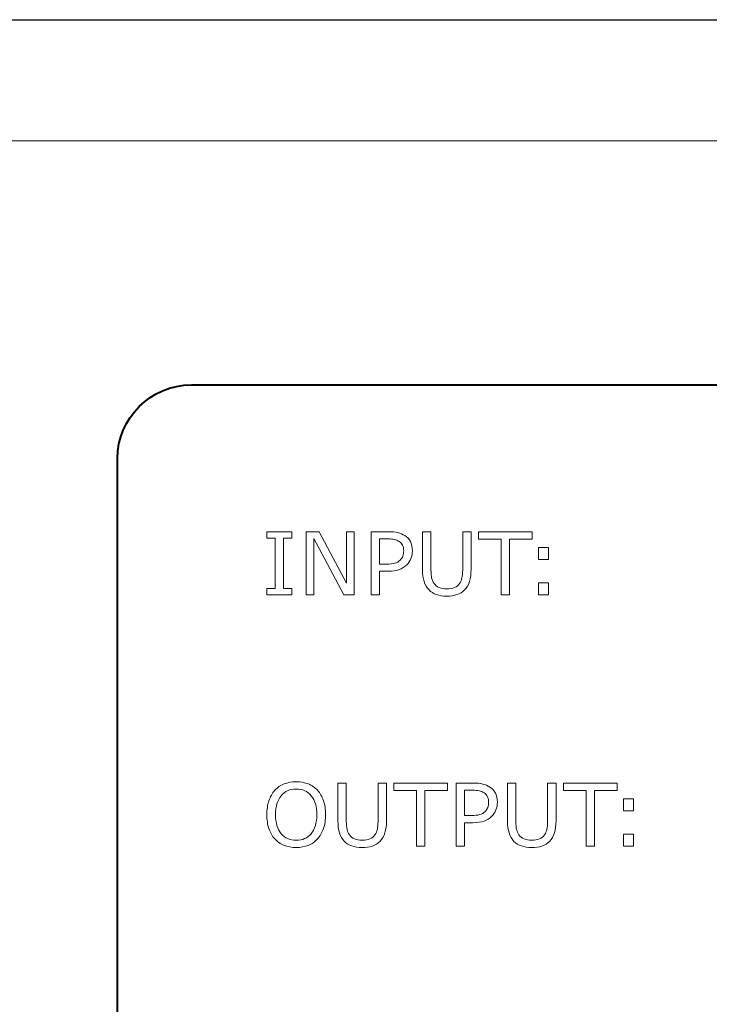
# Model space of a CAD drawing. Units: millimetres. Extents: x 0 to 190, y -1 to 39.
# Drawn here: x 118 to 132, y 19 to 39 of the extents above; entities that cross this region are included whole.
import ezdxf

# ---------------------------------------------------------------- set-up
doc = ezdxf.new("R2010")
doc.units = ezdxf.units.MM
doc.layers.add('Warstwa 1', color=7, linetype='Continuous')

# ---------------------------------------------------------------- blocks, each defined once
blk = doc.blocks.new('Px789_Driver LED C C 1x2.3A')
at = {"layer": 'Warstwa 1', "lineweight": 30}
blk.add_open_spline([(23.5, 39.2499), (23.5, 39.2499), (166.4999, 39.2499), (166.4999, 39.2499)], degree=3, dxfattribs=at)
at = {"layer": 'Warstwa 1', "lineweight": 20}
blk.add_open_spline([(31.9855, 1.7925), (31.9855, 1.7925), (157.9855, 1.7925), (157.9855, 1.7925), (157.9855, 1.7925), (158.5162, 1.7929), (159.0251, 2.0041), (159.4002, 2.3796), (159.4002, 2.3796), (159.7753, 2.7551), (159.9858, 3.2618), (159.9855, 3.7925), (159.9855, 3.7925), (159.9855, 3.7925), (159.9855, 34.7924), (159.9855, 34.7924), (159.9855, 34.7924), (159.9851, 35.3232), (159.7739, 35.8321), (159.3984, 36.2072), (159.3984, 36.2072), (159.0229, 36.5823), (158.5162, 36.7928), (157.9855, 36.7924), (157.9855, 36.7924), (157.9855, 36.7924), (31.9855, 36.7924), (31.9855, 36.7924), (31.9855, 36.7924), (31.4548, 36.7921), (30.9459, 36.5809), (30.5708, 36.2054), (30.5708, 36.2054), (30.1957, 35.8299), (29.9852, 35.3232), (29.9855, 34.7924), (29.9855, 34.7924), (29.9855, 34.7924), (29.9855, 3.7925), (29.9855, 3.7925), (29.9855, 3.7925), (29.9859, 3.2618), (30.1971, 2.7529), (30.5726, 2.3778), (30.5726, 2.3778), (30.9481, 2.0027), (31.4548, 1.7922), (31.9855, 1.7925)], degree=3, knots=[0, 0, 0, 0, 0.0769231, 0.0769231, 0.0769231, 0.0769231, 0.1538462, 0.1538462, 0.1538462, 0.1538462, 0.2307692, 0.2307692, 0.2307692, 0.2307692, 0.3076923, 0.3076923, 0.3076923, 0.3076923, 0.3846154, 0.3846154, 0.3846154, 0.3846154, 0.4615385, 0.4615385, 0.4615385, 0.4615385, 0.5384615, 0.5384615, 0.5384615, 0.5384615, 0.6153846, 0.6153846, 0.6153846, 0.6153846, 0.6923077, 0.6923077, 0.6923077, 0.6923077, 0.7692308, 0.7692308, 0.7692308, 0.7692308, 0.8461538, 0.8461538, 0.8461538, 0.8461538, 1, 1, 1, 1], dxfattribs=at)
at = {"layer": 'Warstwa 1', "lineweight": 40}
blk.add_open_spline([(119.4994, 8.2525), (119.4994, 7.4263), (120.1732, 6.7523), (120.9994, 6.7523), (120.9994, 6.7523), (120.9994, 6.7523), (142.9994, 6.7525), (142.9994, 6.7525), (142.9994, 6.7525), (143.8256, 6.7525), (144.4994, 7.4263), (144.4994, 8.2525), (144.4994, 8.2525), (144.4994, 8.2525), (144.4994, 30.3325), (144.4994, 30.3325), (144.4994, 30.3325), (144.4994, 31.1587), (143.8256, 31.8323), (142.9994, 31.8323), (142.9994, 31.8323), (142.9994, 31.8323), (120.9994, 31.8325), (120.9994, 31.8325), (120.9994, 31.8325), (120.1732, 31.8325), (119.4996, 31.1587), (119.4996, 30.3325), (119.4996, 30.3325), (119.4996, 30.3325), (119.4994, 8.2525), (119.4994, 8.2525)], degree=3, knots=[0, 0, 0, 0, 0.1111111, 0.1111111, 0.1111111, 0.1111111, 0.2222222, 0.2222222, 0.2222222, 0.2222222, 0.3333333, 0.3333333, 0.3333333, 0.3333333, 0.4444444, 0.4444444, 0.4444444, 0.4444444, 0.5555556, 0.5555556, 0.5555556, 0.5555556, 0.6666667, 0.6666667, 0.6666667, 0.6666667, 0.7777778, 0.7777778, 0.7777778, 0.7777778, 1, 1, 1, 1], dxfattribs=at)
at = {"layer": 'Warstwa 1', "lineweight": 9}
for points, knots in [([(123.037, 27.5679), (123.037, 27.5679), (122.5308, 27.5679), (122.5308, 27.5679), (122.5308, 27.5679), (122.5308, 27.5679), (122.5308, 27.6987), (122.5308, 27.6987), (122.5308, 27.6987), (122.5308, 27.6987), (122.6986, 27.6987), (122.6986, 27.6987), (122.6986, 27.6987), (122.6986, 27.6987), (122.6986, 28.7194), (122.6986, 28.7194), (122.6986, 28.7194), (122.6986, 28.7194), (122.5308, 28.7194), (122.5308, 28.7194), (122.5308, 28.7194), (122.5308, 28.7194), (122.5308, 28.8503), (122.5308, 28.8503), (122.5308, 28.8503), (122.5308, 28.8503), (123.037, 28.8503), (123.037, 28.8503), (123.037, 28.8503), (123.037, 28.8503), (123.037, 28.7194), (123.037, 28.7194), (123.037, 28.7194), (123.037, 28.7194), (122.8692, 28.7194), (122.8692, 28.7194), (122.8692, 28.7194), (122.8692, 28.7194), (122.8692, 27.6987), (122.8692, 27.6987), (122.8692, 27.6987), (122.8692, 27.6987), (123.037, 27.6987), (123.037, 27.6987), (123.037, 27.6987), (123.037, 27.6987), (123.037, 27.5679), (123.037, 27.5679)], [0, 0, 0, 0, 0.0769231, 0.0769231, 0.0769231, 0.0769231, 0.1538462, 0.1538462, 0.1538462, 0.1538462, 0.2307692, 0.2307692, 0.2307692, 0.2307692, 0.3076923, 0.3076923, 0.3076923, 0.3076923, 0.3846154, 0.3846154, 0.3846154, 0.3846154, 0.4615385, 0.4615385, 0.4615385, 0.4615385, 0.5384615, 0.5384615, 0.5384615, 0.5384615, 0.6153846, 0.6153846, 0.6153846, 0.6153846, 0.6923077, 0.6923077, 0.6923077, 0.6923077, 0.7692308, 0.7692308, 0.7692308, 0.7692308, 0.8461538, 0.8461538, 0.8461538, 0.8461538, 1, 1, 1, 1]), ([(124.3056, 27.5679), (124.3056, 27.5679), (124.0945, 27.5679), (124.0945, 27.5679), (124.0945, 27.5679), (124.0945, 27.5679), (123.4865, 28.715), (123.4865, 28.715), (123.4865, 28.715), (123.4865, 28.715), (123.4865, 27.5679), (123.4865, 27.5679), (123.4865, 27.5679), (123.4865, 27.5679), (123.3272, 27.5679), (123.3272, 27.5679), (123.3272, 27.5679), (123.3272, 27.5679), (123.3272, 28.8503), (123.3272, 28.8503), (123.3272, 28.8503), (123.3272, 28.8503), (123.5915, 28.8503), (123.5915, 28.8503), (123.5915, 28.8503), (123.5915, 28.8503), (124.1462, 27.8031), (124.1462, 27.8031), (124.1462, 27.8031), (124.1462, 27.8031), (124.1462, 28.8503), (124.1462, 28.8503), (124.1462, 28.8503), (124.1462, 28.8503), (124.3056, 28.8503), (124.3056, 28.8503), (124.3056, 28.8503), (124.3056, 28.8503), (124.3056, 27.5679), (124.3056, 27.5679)], [0, 0, 0, 0, 0.0909091, 0.0909091, 0.0909091, 0.0909091, 0.1818182, 0.1818182, 0.1818182, 0.1818182, 0.2727273, 0.2727273, 0.2727273, 0.2727273, 0.3636364, 0.3636364, 0.3636364, 0.3636364, 0.4545455, 0.4545455, 0.4545455, 0.4545455, 0.5454545, 0.5454545, 0.5454545, 0.5454545, 0.6363636, 0.6363636, 0.6363636, 0.6363636, 0.7272727, 0.7272727, 0.7272727, 0.7272727, 0.8181818, 0.8181818, 0.8181818, 0.8181818, 1, 1, 1, 1]), ([(125.4853, 28.4628), (125.4853, 28.4058), (125.4753, 28.3531), (125.4556, 28.3046), (125.4556, 28.3046), (125.4359, 28.2561), (125.408, 28.2141), (125.3724, 28.1785), (125.3724, 28.1785), (125.3283, 28.1344), (125.276, 28.1012), (125.2157, 28.0791), (125.2157, 28.0791), (125.1555, 28.0571), (125.0793, 28.0459), (124.9876, 28.0459), (124.9876, 28.0459), (124.9876, 28.0459), (124.8171, 28.0459), (124.8171, 28.0459), (124.8171, 28.0459), (124.8171, 28.0459), (124.8171, 27.5679), (124.8171, 27.5679), (124.8171, 27.5679), (124.8171, 27.5679), (124.6466, 27.5679), (124.6466, 27.5679), (124.6466, 27.5679), (124.6466, 27.5679), (124.6466, 28.8503), (124.6466, 28.8503), (124.6466, 28.8503), (124.6466, 28.8503), (124.9944, 28.8503), (124.9944, 28.8503), (124.9944, 28.8503), (125.0714, 28.8503), (125.1366, 28.8438), (125.1899, 28.8309), (125.1899, 28.8309), (125.2434, 28.8179), (125.2907, 28.7976), (125.3321, 28.7703), (125.3321, 28.7703), (125.3809, 28.7374), (125.4186, 28.6968), (125.4453, 28.648), (125.4453, 28.648), (125.4721, 28.5992), (125.4853, 28.5375), (125.4853, 28.4628)], [0, 0, 0, 0, 0.0714286, 0.0714286, 0.0714286, 0.0714286, 0.1428571, 0.1428571, 0.1428571, 0.1428571, 0.2142857, 0.2142857, 0.2142857, 0.2142857, 0.2857143, 0.2857143, 0.2857143, 0.2857143, 0.3571429, 0.3571429, 0.3571429, 0.3571429, 0.4285714, 0.4285714, 0.4285714, 0.4285714, 0.5, 0.5, 0.5, 0.5, 0.5714286, 0.5714286, 0.5714286, 0.5714286, 0.6428571, 0.6428571, 0.6428571, 0.6428571, 0.7142857, 0.7142857, 0.7142857, 0.7142857, 0.7857143, 0.7857143, 0.7857143, 0.7857143, 0.8571429, 0.8571429, 0.8571429, 0.8571429, 1, 1, 1, 1]), ([(126.6759, 28.083), (126.6759, 27.9898), (126.6656, 27.9086), (126.6453, 27.8395), (126.6453, 27.8395), (126.6251, 27.7705), (126.5915, 27.7128), (126.5451, 27.667), (126.5451, 27.667), (126.5007, 27.6232), (126.449, 27.5914), (126.3899, 27.5714), (126.3899, 27.5714), (126.3308, 27.5511), (126.2617, 27.5411), (126.1832, 27.5411), (126.1832, 27.5411), (126.1026, 27.5411), (126.0327, 27.5517), (125.9727, 27.5729), (125.9727, 27.5729), (125.913, 27.5944), (125.8628, 27.6255), (125.8222, 27.667), (125.8222, 27.667), (125.7754, 27.714), (125.7419, 27.7707), (125.7216, 27.8375), (125.7216, 27.8375), (125.7014, 27.9039), (125.6911, 27.9859), (125.6911, 28.083), (125.6911, 28.083), (125.6911, 28.083), (125.6911, 28.8503), (125.6911, 28.8503), (125.6911, 28.8503), (125.6911, 28.8503), (125.8616, 28.8503), (125.8616, 28.8503), (125.8616, 28.8503), (125.8616, 28.8503), (125.8616, 28.0741), (125.8616, 28.0741), (125.8616, 28.0741), (125.8616, 28.0048), (125.8663, 27.9501), (125.8757, 27.9098), (125.8757, 27.9098), (125.8854, 27.8695), (125.9013, 27.8331), (125.9236, 27.8004), (125.9236, 27.8004), (125.9489, 27.7631), (125.9833, 27.7349), (126.0265, 27.7161), (126.0265, 27.7161), (126.07, 27.697), (126.122, 27.6876), (126.1832, 27.6876), (126.1832, 27.6876), (126.2446, 27.6876), (126.297, 27.697), (126.3399, 27.7155), (126.3399, 27.7155), (126.3831, 27.7343), (126.4175, 27.7625), (126.4434, 27.8004), (126.4434, 27.8004), (126.4657, 27.8331), (126.4816, 27.8707), (126.4913, 27.9127), (126.4913, 27.9127), (126.5007, 27.9551), (126.5054, 28.0074), (126.5054, 28.07), (126.5054, 28.07), (126.5054, 28.07), (126.5054, 28.8503), (126.5054, 28.8503), (126.5054, 28.8503), (126.5054, 28.8503), (126.6759, 28.8503), (126.6759, 28.8503), (126.6759, 28.8503), (126.6759, 28.8503), (126.6759, 28.083), (126.6759, 28.083)], [0, 0, 0, 0, 0.0434783, 0.0434783, 0.0434783, 0.0434783, 0.0869565, 0.0869565, 0.0869565, 0.0869565, 0.1304348, 0.1304348, 0.1304348, 0.1304348, 0.173913, 0.173913, 0.173913, 0.173913, 0.2173913, 0.2173913, 0.2173913, 0.2173913, 0.2608696, 0.2608696, 0.2608696, 0.2608696, 0.3043478, 0.3043478, 0.3043478, 0.3043478, 0.3478261, 0.3478261, 0.3478261, 0.3478261, 0.3913043, 0.3913043, 0.3913043, 0.3913043, 0.4347826, 0.4347826, 0.4347826, 0.4347826, 0.4782609, 0.4782609, 0.4782609, 0.4782609, 0.5217391, 0.5217391, 0.5217391, 0.5217391, 0.5652174, 0.5652174, 0.5652174, 0.5652174, 0.6086957, 0.6086957, 0.6086957, 0.6086957, 0.6521739, 0.6521739, 0.6521739, 0.6521739, 0.6956522, 0.6956522, 0.6956522, 0.6956522, 0.7391304, 0.7391304, 0.7391304, 0.7391304, 0.7826087, 0.7826087, 0.7826087, 0.7826087, 0.826087, 0.826087, 0.826087, 0.826087, 0.8695652, 0.8695652, 0.8695652, 0.8695652, 0.9130435, 0.9130435, 0.9130435, 0.9130435, 1, 1, 1, 1]), ([(127.9163, 28.6986), (127.9163, 28.6986), (127.4579, 28.6986), (127.4579, 28.6986), (127.4579, 28.6986), (127.4579, 28.6986), (127.4579, 27.5679), (127.4579, 27.5679), (127.4579, 27.5679), (127.4579, 27.5679), (127.2874, 27.5679), (127.2874, 27.5679), (127.2874, 27.5679), (127.2874, 27.5679), (127.2874, 28.6986), (127.2874, 28.6986), (127.2874, 28.6986), (127.2874, 28.6986), (126.8291, 28.6986), (126.8291, 28.6986), (126.8291, 28.6986), (126.8291, 28.6986), (126.8291, 28.8503), (126.8291, 28.8503), (126.8291, 28.8503), (126.8291, 28.8503), (127.9163, 28.8503), (127.9163, 28.8503), (127.9163, 28.8503), (127.9163, 28.8503), (127.9163, 28.6986), (127.9163, 28.6986)], [0, 0, 0, 0, 0.1111111, 0.1111111, 0.1111111, 0.1111111, 0.2222222, 0.2222222, 0.2222222, 0.2222222, 0.3333333, 0.3333333, 0.3333333, 0.3333333, 0.4444444, 0.4444444, 0.4444444, 0.4444444, 0.5555556, 0.5555556, 0.5555556, 0.5555556, 0.6666667, 0.6666667, 0.6666667, 0.6666667, 0.7777778, 0.7777778, 0.7777778, 0.7777778, 1, 1, 1, 1]), ([(125.3077, 28.4584), (125.3077, 28.5028), (125.3001, 28.541), (125.2845, 28.5739), (125.2845, 28.5739), (125.2689, 28.6065), (125.2454, 28.6333), (125.214, 28.6539), (125.214, 28.6539), (125.1863, 28.6718), (125.1549, 28.6844), (125.1196, 28.6921), (125.1196, 28.6921), (125.0843, 28.7), (125.0396, 28.7039), (124.9858, 28.7039), (124.9858, 28.7039), (124.9858, 28.7039), (124.8171, 28.7039), (124.8171, 28.7039), (124.8171, 28.7039), (124.8171, 28.7039), (124.8171, 28.1914), (124.8171, 28.1914), (124.8171, 28.1914), (124.8171, 28.1914), (124.9608, 28.1914), (124.9608, 28.1914), (124.9608, 28.1914), (125.0296, 28.1914), (125.0858, 28.1976), (125.1287, 28.21), (125.1287, 28.21), (125.1716, 28.2223), (125.2066, 28.242), (125.2337, 28.2691), (125.2337, 28.2691), (125.2607, 28.2964), (125.2798, 28.3255), (125.291, 28.3561), (125.291, 28.3561), (125.3022, 28.3863), (125.3077, 28.4205), (125.3077, 28.4584)], [0, 0, 0, 0, 0.0833333, 0.0833333, 0.0833333, 0.0833333, 0.1666667, 0.1666667, 0.1666667, 0.1666667, 0.25, 0.25, 0.25, 0.25, 0.3333333, 0.3333333, 0.3333333, 0.3333333, 0.4166667, 0.4166667, 0.4166667, 0.4166667, 0.5, 0.5, 0.5, 0.5, 0.5833333, 0.5833333, 0.5833333, 0.5833333, 0.6666667, 0.6666667, 0.6666667, 0.6666667, 0.75, 0.75, 0.75, 0.75, 0.8333333, 0.8333333, 0.8333333, 0.8333333, 1, 1, 1, 1]), ([(128.2476, 28.2843), (128.2476, 28.2843), (128.0418, 28.2843), (128.0418, 28.2843), (128.0418, 28.2843), (128.0418, 28.2843), (128.0418, 28.5298), (128.0418, 28.5298), (128.0418, 28.5298), (128.0418, 28.5298), (128.2476, 28.5298), (128.2476, 28.5298), (128.2476, 28.5298), (128.2476, 28.5298), (128.2476, 28.2843), (128.2476, 28.2843)], [0, 0, 0, 0, 0.2, 0.2, 0.2, 0.2, 0.4, 0.4, 0.4, 0.4, 0.6, 0.6, 0.6, 0.6, 1, 1, 1, 1]), ([(128.2476, 27.5679), (128.2476, 27.5679), (128.0418, 27.5679), (128.0418, 27.5679), (128.0418, 27.5679), (128.0418, 27.5679), (128.0418, 27.8134), (128.0418, 27.8134), (128.0418, 27.8134), (128.0418, 27.8134), (128.2476, 27.8134), (128.2476, 27.8134), (128.2476, 27.8134), (128.2476, 27.8134), (128.2476, 27.5679), (128.2476, 27.5679)], [0, 0, 0, 0, 0.2, 0.2, 0.2, 0.2, 0.4, 0.4, 0.4, 0.4, 0.6, 0.6, 0.6, 0.6, 1, 1, 1, 1]), ([(123.56, 23.5963), (123.6123, 23.5389), (123.6523, 23.4687), (123.6802, 23.3852), (123.6802, 23.3852), (123.7082, 23.302), (123.722, 23.2076), (123.722, 23.1021), (123.722, 23.1021), (123.722, 22.9962), (123.7079, 22.9016), (123.6794, 22.8181), (123.6794, 22.8181), (123.6508, 22.7346), (123.6112, 22.6649), (123.56, 22.6094), (123.56, 22.6094), (123.5071, 22.5512), (123.4448, 22.5076), (123.3727, 22.4783), (123.3727, 22.4783), (123.3007, 22.4491), (123.2184, 22.4344), (123.1261, 22.4344), (123.1261, 22.4344), (123.0358, 22.4344), (122.9538, 22.4494), (122.88, 22.4791), (122.88, 22.4791), (122.8062, 22.5091), (122.7436, 22.5523), (122.6919, 22.6094), (122.6919, 22.6094), (122.6401, 22.6661), (122.6004, 22.7358), (122.5725, 22.8187), (122.5725, 22.8187), (122.5446, 22.9013), (122.5308, 22.9957), (122.5308, 23.1021), (122.5308, 23.1021), (122.5308, 23.2064), (122.5446, 23.3002), (122.5722, 23.3831), (122.5722, 23.3831), (122.5996, 23.466), (122.6398, 23.5372), (122.6928, 23.5963), (122.6928, 23.5963), (122.7433, 23.6527), (122.8059, 23.6956), (122.8809, 23.7256), (122.8809, 23.7256), (122.9559, 23.7553), (123.0376, 23.7703), (123.1261, 23.7703), (123.1261, 23.7703), (123.2178, 23.7703), (123.3004, 23.7553), (123.3736, 23.725), (123.3736, 23.725), (123.4468, 23.695), (123.5089, 23.6521), (123.56, 23.5963)], [0, 0, 0, 0, 0.0588235, 0.0588235, 0.0588235, 0.0588235, 0.1176471, 0.1176471, 0.1176471, 0.1176471, 0.1764706, 0.1764706, 0.1764706, 0.1764706, 0.2352941, 0.2352941, 0.2352941, 0.2352941, 0.2941176, 0.2941176, 0.2941176, 0.2941176, 0.3529412, 0.3529412, 0.3529412, 0.3529412, 0.4117647, 0.4117647, 0.4117647, 0.4117647, 0.4705882, 0.4705882, 0.4705882, 0.4705882, 0.5294118, 0.5294118, 0.5294118, 0.5294118, 0.5882353, 0.5882353, 0.5882353, 0.5882353, 0.6470588, 0.6470588, 0.6470588, 0.6470588, 0.7058824, 0.7058824, 0.7058824, 0.7058824, 0.7647059, 0.7647059, 0.7647059, 0.7647059, 0.8235294, 0.8235294, 0.8235294, 0.8235294, 0.8823529, 0.8823529, 0.8823529, 0.8823529, 1, 1, 1, 1]), ([(123.5444, 23.1021), (123.5444, 23.2685), (123.5071, 23.3969), (123.4324, 23.4875), (123.4324, 23.4875), (123.3577, 23.5777), (123.256, 23.623), (123.1267, 23.623), (123.1267, 23.623), (122.9964, 23.623), (122.8941, 23.5777), (122.8198, 23.4875), (122.8198, 23.4875), (122.7454, 23.3969), (122.7083, 23.2685), (122.7083, 23.1021), (122.7083, 23.1021), (122.7083, 22.9336), (122.7463, 22.8049), (122.8221, 22.7158), (122.8221, 22.7158), (122.8977, 22.6264), (122.9994, 22.5817), (123.1267, 22.5817), (123.1267, 22.5817), (123.2543, 22.5817), (123.3557, 22.6264), (123.4312, 22.7158), (123.4312, 22.7158), (123.5068, 22.8049), (123.5444, 22.9336), (123.5444, 23.1021)], [0, 0, 0, 0, 0.1111111, 0.1111111, 0.1111111, 0.1111111, 0.2222222, 0.2222222, 0.2222222, 0.2222222, 0.3333333, 0.3333333, 0.3333333, 0.3333333, 0.4444444, 0.4444444, 0.4444444, 0.4444444, 0.5555556, 0.5555556, 0.5555556, 0.5555556, 0.6666667, 0.6666667, 0.6666667, 0.6666667, 0.7777778, 0.7777778, 0.7777778, 0.7777778, 1, 1, 1, 1]), ([(124.9582, 22.9763), (124.9582, 22.8831), (124.9479, 22.8019), (124.9276, 22.7328), (124.9276, 22.7328), (124.9074, 22.6638), (124.8738, 22.6061), (124.8274, 22.5603), (124.8274, 22.5603), (124.783, 22.5165), (124.7313, 22.4847), (124.6722, 22.4647), (124.6722, 22.4647), (124.6131, 22.4444), (124.544, 22.4344), (124.4655, 22.4344), (124.4655, 22.4344), (124.3849, 22.4344), (124.315, 22.445), (124.255, 22.4662), (124.255, 22.4662), (124.1953, 22.4877), (124.1451, 22.5188), (124.1045, 22.5603), (124.1045, 22.5603), (124.0577, 22.6073), (124.0242, 22.664), (124.0039, 22.7308), (124.0039, 22.7308), (123.9837, 22.7972), (123.9734, 22.8792), (123.9734, 22.9763), (123.9734, 22.9763), (123.9734, 22.9763), (123.9734, 23.7436), (123.9734, 23.7436), (123.9734, 23.7436), (123.9734, 23.7436), (124.1439, 23.7436), (124.1439, 23.7436), (124.1439, 23.7436), (124.1439, 23.7436), (124.1439, 22.9674), (124.1439, 22.9674), (124.1439, 22.9674), (124.1439, 22.8981), (124.1486, 22.8434), (124.158, 22.8031), (124.158, 22.8031), (124.1677, 22.7628), (124.1836, 22.7264), (124.2059, 22.6937), (124.2059, 22.6937), (124.2312, 22.6564), (124.2656, 22.6282), (124.3088, 22.6094), (124.3088, 22.6094), (124.3523, 22.5903), (124.4043, 22.5809), (124.4655, 22.5809), (124.4655, 22.5809), (124.5269, 22.5809), (124.5793, 22.5903), (124.6222, 22.6088), (124.6222, 22.6088), (124.6654, 22.6276), (124.6998, 22.6558), (124.7257, 22.6937), (124.7257, 22.6937), (124.748, 22.7264), (124.7639, 22.764), (124.7736, 22.806), (124.7736, 22.806), (124.783, 22.8484), (124.7877, 22.9007), (124.7877, 22.9633), (124.7877, 22.9633), (124.7877, 22.9633), (124.7877, 23.7436), (124.7877, 23.7436), (124.7877, 23.7436), (124.7877, 23.7436), (124.9582, 23.7436), (124.9582, 23.7436), (124.9582, 23.7436), (124.9582, 23.7436), (124.9582, 22.9763), (124.9582, 22.9763)], [0, 0, 0, 0, 0.0434783, 0.0434783, 0.0434783, 0.0434783, 0.0869565, 0.0869565, 0.0869565, 0.0869565, 0.1304348, 0.1304348, 0.1304348, 0.1304348, 0.173913, 0.173913, 0.173913, 0.173913, 0.2173913, 0.2173913, 0.2173913, 0.2173913, 0.2608696, 0.2608696, 0.2608696, 0.2608696, 0.3043478, 0.3043478, 0.3043478, 0.3043478, 0.3478261, 0.3478261, 0.3478261, 0.3478261, 0.3913043, 0.3913043, 0.3913043, 0.3913043, 0.4347826, 0.4347826, 0.4347826, 0.4347826, 0.4782609, 0.4782609, 0.4782609, 0.4782609, 0.5217391, 0.5217391, 0.5217391, 0.5217391, 0.5652174, 0.5652174, 0.5652174, 0.5652174, 0.6086957, 0.6086957, 0.6086957, 0.6086957, 0.6521739, 0.6521739, 0.6521739, 0.6521739, 0.6956522, 0.6956522, 0.6956522, 0.6956522, 0.7391304, 0.7391304, 0.7391304, 0.7391304, 0.7826087, 0.7826087, 0.7826087, 0.7826087, 0.826087, 0.826087, 0.826087, 0.826087, 0.8695652, 0.8695652, 0.8695652, 0.8695652, 0.9130435, 0.9130435, 0.9130435, 0.9130435, 1, 1, 1, 1]), ([(126.1986, 23.5919), (126.1986, 23.5919), (125.7402, 23.5919), (125.7402, 23.5919), (125.7402, 23.5919), (125.7402, 23.5919), (125.7402, 22.4612), (125.7402, 22.4612), (125.7402, 22.4612), (125.7402, 22.4612), (125.5697, 22.4612), (125.5697, 22.4612), (125.5697, 22.4612), (125.5697, 22.4612), (125.5697, 23.5919), (125.5697, 23.5919), (125.5697, 23.5919), (125.5697, 23.5919), (125.1114, 23.5919), (125.1114, 23.5919), (125.1114, 23.5919), (125.1114, 23.5919), (125.1114, 23.7436), (125.1114, 23.7436), (125.1114, 23.7436), (125.1114, 23.7436), (126.1986, 23.7436), (126.1986, 23.7436), (126.1986, 23.7436), (126.1986, 23.7436), (126.1986, 23.5919), (126.1986, 23.5919)], [0, 0, 0, 0, 0.1111111, 0.1111111, 0.1111111, 0.1111111, 0.2222222, 0.2222222, 0.2222222, 0.2222222, 0.3333333, 0.3333333, 0.3333333, 0.3333333, 0.4444444, 0.4444444, 0.4444444, 0.4444444, 0.5555556, 0.5555556, 0.5555556, 0.5555556, 0.6666667, 0.6666667, 0.6666667, 0.6666667, 0.7777778, 0.7777778, 0.7777778, 0.7777778, 1, 1, 1, 1]), ([(127.2093, 23.3561), (127.2093, 23.2991), (127.1993, 23.2464), (127.1796, 23.1979), (127.1796, 23.1979), (127.1599, 23.1494), (127.132, 23.1074), (127.0964, 23.0718), (127.0964, 23.0718), (127.0523, 23.0277), (127, 22.9945), (126.9397, 22.9724), (126.9397, 22.9724), (126.8795, 22.9504), (126.8033, 22.9392), (126.7116, 22.9392), (126.7116, 22.9392), (126.7116, 22.9392), (126.5411, 22.9392), (126.5411, 22.9392), (126.5411, 22.9392), (126.5411, 22.9392), (126.5411, 22.4612), (126.5411, 22.4612), (126.5411, 22.4612), (126.5411, 22.4612), (126.3706, 22.4612), (126.3706, 22.4612), (126.3706, 22.4612), (126.3706, 22.4612), (126.3706, 23.7436), (126.3706, 23.7436), (126.3706, 23.7436), (126.3706, 23.7436), (126.7184, 23.7436), (126.7184, 23.7436), (126.7184, 23.7436), (126.7954, 23.7436), (126.8606, 23.7371), (126.9139, 23.7242), (126.9139, 23.7242), (126.9674, 23.7112), (127.0147, 23.6909), (127.0561, 23.6636), (127.0561, 23.6636), (127.1049, 23.6307), (127.1426, 23.5901), (127.1693, 23.5413), (127.1693, 23.5413), (127.1961, 23.4925), (127.2093, 23.4308), (127.2093, 23.3561)], [0, 0, 0, 0, 0.0714286, 0.0714286, 0.0714286, 0.0714286, 0.1428571, 0.1428571, 0.1428571, 0.1428571, 0.2142857, 0.2142857, 0.2142857, 0.2142857, 0.2857143, 0.2857143, 0.2857143, 0.2857143, 0.3571429, 0.3571429, 0.3571429, 0.3571429, 0.4285714, 0.4285714, 0.4285714, 0.4285714, 0.5, 0.5, 0.5, 0.5, 0.5714286, 0.5714286, 0.5714286, 0.5714286, 0.6428571, 0.6428571, 0.6428571, 0.6428571, 0.7142857, 0.7142857, 0.7142857, 0.7142857, 0.7857143, 0.7857143, 0.7857143, 0.7857143, 0.8571429, 0.8571429, 0.8571429, 0.8571429, 1, 1, 1, 1]), ([(128.3999, 22.9763), (128.3999, 22.8831), (128.3896, 22.8019), (128.3693, 22.7328), (128.3693, 22.7328), (128.3491, 22.6638), (128.3155, 22.6061), (128.2691, 22.5603), (128.2691, 22.5603), (128.2247, 22.5165), (128.173, 22.4847), (128.1139, 22.4647), (128.1139, 22.4647), (128.0548, 22.4444), (127.9857, 22.4344), (127.9072, 22.4344), (127.9072, 22.4344), (127.8266, 22.4344), (127.7567, 22.445), (127.6967, 22.4662), (127.6967, 22.4662), (127.637, 22.4877), (127.5868, 22.5188), (127.5462, 22.5603), (127.5462, 22.5603), (127.4994, 22.6073), (127.4659, 22.664), (127.4456, 22.7308), (127.4456, 22.7308), (127.4254, 22.7972), (127.4151, 22.8792), (127.4151, 22.9763), (127.4151, 22.9763), (127.4151, 22.9763), (127.4151, 23.7436), (127.4151, 23.7436), (127.4151, 23.7436), (127.4151, 23.7436), (127.5856, 23.7436), (127.5856, 23.7436), (127.5856, 23.7436), (127.5856, 23.7436), (127.5856, 22.9674), (127.5856, 22.9674), (127.5856, 22.9674), (127.5856, 22.8981), (127.5903, 22.8434), (127.5997, 22.8031), (127.5997, 22.8031), (127.6094, 22.7628), (127.6253, 22.7264), (127.6476, 22.6937), (127.6476, 22.6937), (127.6729, 22.6564), (127.7073, 22.6282), (127.7505, 22.6094), (127.7505, 22.6094), (127.794, 22.5903), (127.846, 22.5809), (127.9072, 22.5809), (127.9072, 22.5809), (127.9686, 22.5809), (128.021, 22.5903), (128.0639, 22.6088), (128.0639, 22.6088), (128.1071, 22.6276), (128.1415, 22.6558), (128.1674, 22.6937), (128.1674, 22.6937), (128.1897, 22.7264), (128.2056, 22.764), (128.2153, 22.806), (128.2153, 22.806), (128.2247, 22.8484), (128.2294, 22.9007), (128.2294, 22.9633), (128.2294, 22.9633), (128.2294, 22.9633), (128.2294, 23.7436), (128.2294, 23.7436), (128.2294, 23.7436), (128.2294, 23.7436), (128.3999, 23.7436), (128.3999, 23.7436), (128.3999, 23.7436), (128.3999, 23.7436), (128.3999, 22.9763), (128.3999, 22.9763)], [0, 0, 0, 0, 0.0434783, 0.0434783, 0.0434783, 0.0434783, 0.0869565, 0.0869565, 0.0869565, 0.0869565, 0.1304348, 0.1304348, 0.1304348, 0.1304348, 0.173913, 0.173913, 0.173913, 0.173913, 0.2173913, 0.2173913, 0.2173913, 0.2173913, 0.2608696, 0.2608696, 0.2608696, 0.2608696, 0.3043478, 0.3043478, 0.3043478, 0.3043478, 0.3478261, 0.3478261, 0.3478261, 0.3478261, 0.3913043, 0.3913043, 0.3913043, 0.3913043, 0.4347826, 0.4347826, 0.4347826, 0.4347826, 0.4782609, 0.4782609, 0.4782609, 0.4782609, 0.5217391, 0.5217391, 0.5217391, 0.5217391, 0.5652174, 0.5652174, 0.5652174, 0.5652174, 0.6086957, 0.6086957, 0.6086957, 0.6086957, 0.6521739, 0.6521739, 0.6521739, 0.6521739, 0.6956522, 0.6956522, 0.6956522, 0.6956522, 0.7391304, 0.7391304, 0.7391304, 0.7391304, 0.7826087, 0.7826087, 0.7826087, 0.7826087, 0.826087, 0.826087, 0.826087, 0.826087, 0.8695652, 0.8695652, 0.8695652, 0.8695652, 0.9130435, 0.9130435, 0.9130435, 0.9130435, 1, 1, 1, 1]), ([(129.6403, 23.5919), (129.6403, 23.5919), (129.1819, 23.5919), (129.1819, 23.5919), (129.1819, 23.5919), (129.1819, 23.5919), (129.1819, 22.4612), (129.1819, 22.4612), (129.1819, 22.4612), (129.1819, 22.4612), (129.0114, 22.4612), (129.0114, 22.4612), (129.0114, 22.4612), (129.0114, 22.4612), (129.0114, 23.5919), (129.0114, 23.5919), (129.0114, 23.5919), (129.0114, 23.5919), (128.5531, 23.5919), (128.5531, 23.5919), (128.5531, 23.5919), (128.5531, 23.5919), (128.5531, 23.7436), (128.5531, 23.7436), (128.5531, 23.7436), (128.5531, 23.7436), (129.6403, 23.7436), (129.6403, 23.7436), (129.6403, 23.7436), (129.6403, 23.7436), (129.6403, 23.5919), (129.6403, 23.5919)], [0, 0, 0, 0, 0.1111111, 0.1111111, 0.1111111, 0.1111111, 0.2222222, 0.2222222, 0.2222222, 0.2222222, 0.3333333, 0.3333333, 0.3333333, 0.3333333, 0.4444444, 0.4444444, 0.4444444, 0.4444444, 0.5555556, 0.5555556, 0.5555556, 0.5555556, 0.6666667, 0.6666667, 0.6666667, 0.6666667, 0.7777778, 0.7777778, 0.7777778, 0.7777778, 1, 1, 1, 1]), ([(127.0317, 23.3517), (127.0317, 23.3961), (127.0241, 23.4343), (127.0085, 23.4672), (127.0085, 23.4672), (126.9929, 23.4998), (126.9694, 23.5266), (126.938, 23.5472), (126.938, 23.5472), (126.9103, 23.5651), (126.8789, 23.5777), (126.8436, 23.5854), (126.8436, 23.5854), (126.8083, 23.5933), (126.7636, 23.5972), (126.7098, 23.5972), (126.7098, 23.5972), (126.7098, 23.5972), (126.5411, 23.5972), (126.5411, 23.5972), (126.5411, 23.5972), (126.5411, 23.5972), (126.5411, 23.0847), (126.5411, 23.0847), (126.5411, 23.0847), (126.5411, 23.0847), (126.6848, 23.0847), (126.6848, 23.0847), (126.6848, 23.0847), (126.7536, 23.0847), (126.8098, 23.0909), (126.8527, 23.1033), (126.8527, 23.1033), (126.8956, 23.1156), (126.9306, 23.1353), (126.9577, 23.1624), (126.9577, 23.1624), (126.9847, 23.1897), (127.0038, 23.2188), (127.015, 23.2494), (127.015, 23.2494), (127.0262, 23.2796), (127.0317, 23.3138), (127.0317, 23.3517)], [0, 0, 0, 0, 0.0833333, 0.0833333, 0.0833333, 0.0833333, 0.1666667, 0.1666667, 0.1666667, 0.1666667, 0.25, 0.25, 0.25, 0.25, 0.3333333, 0.3333333, 0.3333333, 0.3333333, 0.4166667, 0.4166667, 0.4166667, 0.4166667, 0.5, 0.5, 0.5, 0.5, 0.5833333, 0.5833333, 0.5833333, 0.5833333, 0.6666667, 0.6666667, 0.6666667, 0.6666667, 0.75, 0.75, 0.75, 0.75, 0.8333333, 0.8333333, 0.8333333, 0.8333333, 1, 1, 1, 1]), ([(129.9716, 23.1776), (129.9716, 23.1776), (129.7658, 23.1776), (129.7658, 23.1776), (129.7658, 23.1776), (129.7658, 23.1776), (129.7658, 23.4231), (129.7658, 23.4231), (129.7658, 23.4231), (129.7658, 23.4231), (129.9716, 23.4231), (129.9716, 23.4231), (129.9716, 23.4231), (129.9716, 23.4231), (129.9716, 23.1776), (129.9716, 23.1776)], [0, 0, 0, 0, 0.2, 0.2, 0.2, 0.2, 0.4, 0.4, 0.4, 0.4, 0.6, 0.6, 0.6, 0.6, 1, 1, 1, 1]), ([(129.9716, 22.4612), (129.9716, 22.4612), (129.7658, 22.4612), (129.7658, 22.4612), (129.7658, 22.4612), (129.7658, 22.4612), (129.7658, 22.7067), (129.7658, 22.7067), (129.7658, 22.7067), (129.7658, 22.7067), (129.9716, 22.7067), (129.9716, 22.7067), (129.9716, 22.7067), (129.9716, 22.7067), (129.9716, 22.4612), (129.9716, 22.4612)], [0, 0, 0, 0, 0.2, 0.2, 0.2, 0.2, 0.4, 0.4, 0.4, 0.4, 0.6, 0.6, 0.6, 0.6, 1, 1, 1, 1])]:
    blk.add_open_spline(points, degree=3, knots=knots, dxfattribs=at)

msp = doc.modelspace()

# ---------------------------------------------------------------- block references
msp.add_blockref('Px789_Driver LED C C 1x2.3A', (0, 0))

doc.saveas('drawing.dxf')
